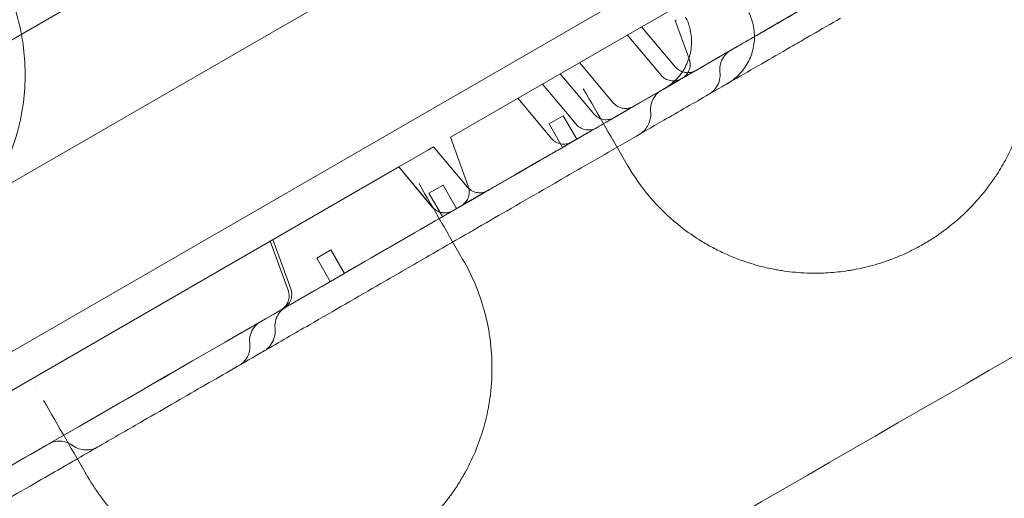
# Model space of a CAD drawing. Units: millimetres. Extents: x -10 to 18990, y -2046 to 27342.
# Drawn here: x 3952 to 4133, y 8493 to 8581 of the extents above; entities that cross this region are included whole.
import ezdxf

# ---------------------------------------------------------------- set-up
doc = ezdxf.new("R2010")
doc.units = ezdxf.units.MM
doc.header["$MEASUREMENT"] = 0

msp = doc.modelspace()

# ---------------------------------------------------------------- linework, layer by layer
at = {"color": 0, "linetype": 'Continuous', "lineweight": 0}
for p, q in [((3519.43, 8302.15), (4428.76, 8827.15)), ((3532.93, 8278.77), (4442.26, 8803.77)), ((4031.09, 8559.22), (4129.17, 8615.84)), ((3830.98, 8508.35), (3993.27, 8602.05)), ((4072.58, 8580.75), (4072.82, 8580.89)), ((4072.58, 8580.75), (4075.16, 8573.67)), ((4066.37, 8579.58), (4072.59, 8572.18)), ((4069.96, 8570.66), (4063.74, 8578.07)), ((4054.92, 8572.97), (4061.13, 8565.57)), ((4057.54, 8563.49), (4051.33, 8570.9)), ((4048.06, 8569.01), (4054.27, 8561.61)), ((4049.73, 8558.98), (4043.51, 8566.39)), ((4051.9, 8563.15), (4049.3, 8561.65)), ((4051.9, 8563.15), (4054.4, 8558.82)), ((4049.3, 8561.65), (4051.8, 8557.32)), ((4031.09, 8559.22), (4034.4, 8550.13)), ((4027.98, 8557.42), (4026.92, 8556.81)), ((4027.98, 8557.42), (4034.19, 8550.01)), ((4026.92, 8556.81), (4021.57, 8553.72)), ((3858.98, 8459.85), (4021.27, 8553.55)), ((4021.27, 8553.55), (4021.57, 8553.72)), ((4021.55, 8553.71), (4027.76, 8546.3)), ((4021.57, 8553.72), (4027.78, 8546.31)), ((4029.74, 8550.36), (4027.14, 8548.86)), ((4029.74, 8550.36), (4032.24, 8546.03)), ((4027.14, 8548.86), (4029.64, 8544.53)), ((3997.85, 8540.02), (4001.15, 8530.94)), ((4001.64, 8531.22), (3998.34, 8540.3)), ((4009.03, 8538.4), (4006.43, 8536.9)), ((4009.03, 8538.4), (4011.53, 8534.07)), ((4006.43, 8536.9), (4008.93, 8532.57))]:
    msp.add_line(p, q, dxfattribs=at)
msp.add_ellipse((3998.05, 8521.67), major_axis=(2, -3.46), ratio=0.999985, start_param=3.141593, end_param=4.317359, dxfattribs=at)
for points, knots in [([(3555.39, 8363.09), (3577, 8375.57), (3630.54, 8406.48), (3716.01, 8455.82), (3811.8, 8511.13), (3907.6, 8566.44), (4003.39, 8621.75), (4099.19, 8677.05), (4194.99, 8732.36), (4280.48, 8781.72), (4334.05, 8812.65), (4355.68, 8825.14)], [0.0356723, 0.0356723, 0.0356723, 0.0356723, 0.1105175, 0.2211326, 0.3317477, 0.4423628, 0.552978, 0.6635931, 0.7742082, 0.8848233, 0.9597661, 0.9597661, 0.9597661, 0.9597661]), ([(4395.68, 8755.86), (4374.05, 8743.37), (4320.48, 8712.44), (4234.99, 8663.08), (4139.19, 8607.77), (4043.39, 8552.46), (3947.6, 8497.16), (3851.8, 8441.85), (3756.01, 8386.54), (3670.54, 8337.2), (3617, 8306.29), (3595.39, 8293.81)], [0.0356723, 0.0356723, 0.0356723, 0.0356723, 0.1106151, 0.2212302, 0.3318453, 0.4424604, 0.5530756, 0.6636907, 0.7743058, 0.8849209, 0.9597661, 0.9597661, 0.9597661, 0.9597661]), ([(3583.17, 8200.16), (3642.74, 8234.55), (3791.65, 8320.52), (3940.56, 8406.5), (4119.26, 8509.67), (4268.18, 8595.65), (4417.09, 8681.62), (4476.65, 8716.01)], [0, 0, 0, 0, 20.634036, 51.585089, 51.585089, 82.536142, 103.170178, 103.170178, 103.170178, 103.170178]), ([(3707.12, 8358.32), (3802.22, 8413.23), (3897.31, 8468.13), (4090.12, 8579.45), (4187.82, 8635.85), (4285.52, 8692.26)], [40.466805, 40.466805, 40.466805, 40.466805, 73.410144, 73.410144, 107.255424, 107.255424, 107.255424, 107.255424]), ([(3921.07, 8579.99), (3923.59, 8581.44), (3926.12, 8582.91), (3932.4, 8586.53), (3936.21, 8588.73), (3942.57, 8592.41), (3945.06, 8593.84), (3949.49, 8596.4), (3951.43, 8597.52), (3955.09, 8599.63), (3956.83, 8600.63), (3960.46, 8602.73), (3962.35, 8603.82), (3966.46, 8606.2), (3968.67, 8607.47), (3973.71, 8610.38), (3976.54, 8612.02), (3983.97, 8616.31), (3988.59, 8618.97), (3996.72, 8623.67), (4000.22, 8625.69), (4005.87, 8628.95), (4008.03, 8630.2), (4012.38, 8632.71), (4014.57, 8633.97), (4019.21, 8636.65), (4021.67, 8638.07), (4027.05, 8641.18), (4029.98, 8642.87), (4033.2, 8644.73), (4033.5, 8644.9), (4033.8, 8645.08)], [0, 0, 0, 0, 10.001219, 10.001219, 24.399084, 24.399084, 33.263853, 33.263853, 39.952546, 39.952546, 45.9574, 45.9574, 52.580879, 52.580879, 60.415589, 60.415589, 70.568667, 70.568667, 87.071377, 87.071377, 99.158011, 99.158011, 106.645141, 106.645141, 114.296659, 114.296659, 123.008075, 123.008075, 133.536429, 133.536429, 134.626945, 134.626945, 134.626945, 134.626945]), ([(4124.31, 8599.18), (4124.16, 8599.1), (4124.01, 8599.01), (4120.81, 8597.16), (4117.79, 8595.41), (4111.84, 8591.98), (4108.91, 8590.29), (4103.16, 8586.97), (4100.33, 8585.34), (4096.19, 8582.95), (4094.82, 8582.16), (4092.12, 8580.59), (4090.78, 8579.82), (4088.14, 8578.3), (4086.84, 8577.55), (4084.27, 8576.06), (4083, 8575.33), (4080.51, 8573.89), (4079.28, 8573.18), (4076.87, 8571.79), (4075.68, 8571.1), (4073.34, 8569.76), (4072.19, 8569.09), (4069.94, 8567.79), (4068.83, 8567.15), (4066.65, 8565.89), (4065.59, 8565.28), (4063.5, 8564.07), (4062.48, 8563.48), (4060.48, 8562.33), (4059.51, 8561.77), (4057.6, 8560.67), (4056.68, 8560.13), (4055.67, 8559.55), (4055.55, 8559.49), (4055.44, 8559.42)], [11.919119, 11.919119, 11.919119, 11.919119, 12.452546, 12.452546, 23.581399, 23.581399, 34.685691, 34.685691, 45.795148, 45.795148, 51.352638, 51.352638, 56.910515, 56.910515, 62.472602, 62.472602, 68.031273, 68.031273, 73.573946, 73.573946, 79.111933, 79.111933, 84.656603, 84.656603, 90.21932, 90.21932, 95.772928, 95.772928, 101.338424, 101.338424, 106.895686, 106.895686, 112.445114, 112.445114, 113.129848, 113.129848, 113.129848, 113.129848]), ([(4063.72, 8554.09), (4064.93, 8552), (4067.71, 8548.06), (4072.31, 8543.54), (4076.31, 8540.65), (4079.21, 8538.94), (4082.3, 8537.39), (4085.37, 8536.2), (4088.68, 8535.26), (4090.58, 8534.84), (4092.55, 8534.51), (4094.91, 8534.2), (4098.19, 8534.03), (4101.54, 8534.19), (4103.71, 8534.44), (4104.97, 8534.64), (4106.26, 8534.87), (4107.9, 8535.23), (4110.64, 8535.98), (4113.1, 8536.87), (4115.2, 8537.8), (4116.61, 8538.48), (4118.35, 8539.42), (4120.03, 8540.45), (4121.31, 8541.33), (4122.77, 8542.38), (4124.25, 8543.57), (4125.7, 8544.88), (4127.06, 8546.2), (4128.14, 8547.37), (4129, 8548.37), (4129.55, 8549.05), (4130.48, 8550.22), (4131.31, 8551.39), (4132.18, 8552.71), (4133.19, 8554.36), (4134.48, 8556.8), (4135.72, 8559.68), (4136.68, 8562.49), (4137.4, 8565.23), (4137.91, 8567.92), (4138.18, 8570.12), (4138.31, 8571.85), (4138.41, 8574.42), (4138.29, 8577.35), (4137.64, 8582.2), (4136.22, 8587.65), (4134.21, 8592.01), (4133, 8594.09)], [0, 0, 0, 0, 1.233515, 2.46703, 3.289373, 3.700545, 4.111716, 4.934059, 5.208174, 5.619345, 5.756403, 6.030517, 6.578746, 6.989917, 7.195503, 7.298296, 7.401089, 7.606675, 7.812261, 8.223432, 8.326225, 8.429018, 8.634604, 8.84019, 8.942983, 9.045776, 9.31989, 9.456947, 9.594004, 9.868119, 9.936647, 10.005176, 10.142233, 10.416348, 10.484876, 10.690462, 11.101634, 11.512805, 11.923977, 12.335148, 12.74632, 13.157492, 13.363078, 13.568663, 14.391007, 14.802178, 16.035693, 17.269208, 17.269208, 17.269208, 17.269208]), ([(3877.99, 8550.79), (3879.27, 8548.58), (3882.24, 8544.41), (3887.23, 8539.66), (3891.57, 8536.7), (3894.7, 8535), (3898.02, 8533.47), (3902.52, 8531.94), (3906.97, 8531.12), (3910.09, 8530.86), (3912.21, 8530.76), (3914.97, 8530.81), (3918.41, 8531.15), (3921.35, 8531.71), (3923.71, 8532.34), (3925.5, 8532.9), (3927.3, 8533.56), (3929.08, 8534.31), (3930.84, 8535.15), (3932.54, 8536.08), (3934.21, 8537.09), (3935.83, 8538.18), (3937.04, 8539.08), (3939.04, 8540.69), (3940.71, 8542.24), (3942.37, 8544.02), (3943.42, 8545.23), (3944.4, 8546.46), (3945.31, 8547.71), (3946.38, 8549.27), (3947.71, 8551.47), (3948.9, 8553.85), (3949.71, 8555.76), (3950.44, 8557.66), (3951.19, 8560.02), (3951.87, 8562.82), (3952.48, 8566.52), (3952.75, 8571.07), (3952.44, 8575.24), (3951.95, 8578.22), (3951.41, 8580.75), (3950.15, 8585.06), (3948.56, 8588.57), (3947.27, 8590.79)], [0, 0, 0, 0, 1.019192, 2.038385, 2.717846, 3.057577, 3.397308, 4.076769, 4.756231, 4.926096, 5.095962, 5.435693, 5.775423, 6.115154, 6.285019, 6.454885, 6.62475, 6.794616, 6.964481, 7.134346, 7.304212, 7.474077, 7.643943, 7.700564, 8.153539, 8.266782, 8.380026, 8.606513, 8.719757, 8.833, 9.172731, 9.512462, 9.682327, 9.852193, 10.191924, 10.531654, 10.871385, 11.550847, 12.230308, 12.485106, 12.739904, 13.249501, 14.268693, 14.268693, 14.268693, 14.268693]), ([(4070.59, 8568.17), (4070.59, 8568.17), (4070.59, 8568.17), (4070.59, 8568.17), (4070.59, 8568.17), (4070.59, 8568.17), (4070.59, 8568.17), (4070.59, 8568.17), (4070.59, 8568.17), (4070.59, 8568.17), (4070.59, 8568.17), (4070.6, 8568.17), (4070.6, 8568.17), (4070.6, 8568.17), (4070.6, 8568.17), (4070.6, 8568.17), (4070.61, 8568.18), (4070.62, 8568.18), (4070.63, 8568.19), (4070.68, 8568.22), (4070.71, 8568.24), (4070.84, 8568.32), (4070.94, 8568.38), (4071.33, 8568.63), (4071.61, 8568.84), (4072.63, 8569.66), (4073.29, 8570.38), (4074.38, 8571.95), (4074.81, 8572.82), (4075.4, 8574.64), (4075.56, 8575.59), (4075.62, 8577.5), (4075.51, 8578.47), (4075.08, 8580.07), (4074.83, 8580.74), (4074.5, 8581.37)], [0, 0, 0, 0, 0.000043, 0.000043, 0.000083, 0.000083, 0.000151, 0.000151, 0.00031, 0.00031, 0.000787, 0.000787, 0.002217, 0.002217, 0.006508, 0.006508, 0.019379, 0.019379, 0.057995, 0.057995, 0.173842, 0.173842, 0.52143, 0.52143, 1.565409, 1.565409, 4.441742, 4.441742, 7.300708, 7.300708, 10.159916, 10.159916, 13.019119, 13.019119, 15.140366, 15.140366, 15.140366, 15.140366]), ([(4103.06, 8581.14), (4101.3, 8580.12), (4099.54, 8579.11), (4096.89, 8577.58), (4096.01, 8577.07), (4094.25, 8576.05), (4089.85, 8573.51), (4085.45, 8570.97), (4080.9, 8568.34), (4079.85, 8567.74), (4078.8, 8567.13)], [0, 0, 0, 0, 0.015625, 0.015625, 0.0234375, 0.0234375, 0.03125, 0.0625, 0.0625, 0.07185651, 0.07185651, 0.07185651, 0.07185651]), ([(4082.8, 8569.44), (4082.69, 8569.38), (4082.6, 8569.33), (4082.41, 8569.22), (4082.33, 8569.17), (4082.25, 8569.12), (4082.23, 8569.11), (4082.21, 8569.1), (4082.2, 8569.1), (4082.2, 8569.1), (4082.2, 8569.1), (4082.2, 8569.1), (4082.2, 8569.1), (4082.2, 8569.1), (4082.2, 8569.1), (4082.2, 8569.1), (4082.2, 8569.1), (4082.2, 8569.1), (4082.2, 8569.1), (4082.2, 8569.1), (4082.2, 8569.1), (4082.2, 8569.1), (4082.2, 8569.1), (4082.26, 8569.13), (4082.32, 8569.17), (4082.55, 8569.3), (4082.71, 8569.41), (4083.37, 8569.86), (4083.83, 8570.25), (4084.93, 8571.34), (4085.52, 8572.13), (4086.44, 8573.8), (4086.78, 8574.71), (4087.18, 8576.58), (4087.24, 8577.55), (4087.1, 8579.45), (4086.89, 8580.4), (4086.45, 8581.58), (4086.32, 8581.87), (4086.18, 8582.15)], [6.578591, 6.578591, 6.578591, 6.578591, 8.037947, 8.037947, 10.047214, 10.047214, 11.054617, 11.054617, 11.810073, 11.810073, 11.845478, 11.845478, 11.870293, 11.870293, 11.87058, 11.87058, 11.871844, 11.871844, 11.87262, 11.87262, 11.872644, 11.872644, 11.877126, 11.877126, 12.075654, 12.075654, 12.671463, 12.671463, 14.465071, 14.465071, 17.336225, 17.336225, 20.195229, 20.195229, 23.054433, 23.054433, 25.913659, 25.913659, 26.854771, 26.854771, 26.854771, 26.854771]), ([(4082.8, 8575.22), (4082.69, 8575.15), (4082.58, 8575.08), (4082.17, 8574.79), (4081.89, 8574.52), (4081.38, 8573.88), (4081.17, 8573.49), (4080.88, 8572.67), (4080.8, 8572.23), (4080.8, 8571.63), (4080.81, 8571.46), (4080.83, 8571.29)], [0, 0, 0, 0, 0.377964, 0.377964, 1.521935, 1.521935, 2.827491, 2.827491, 4.127278, 4.127278, 4.632576, 4.632576, 4.632576, 4.632576]), ([(4073.84, 8570.04), (4073.99, 8570.13), (4074.13, 8570.23), (4074.51, 8570.54), (4074.73, 8570.79), (4075.07, 8571.35), (4075.19, 8571.66), (4075.34, 8572.29), (4075.36, 8572.63), (4075.3, 8573.2), (4075.24, 8573.44), (4075.16, 8573.67)], [0, 0, 0, 0, 0.509122, 0.509122, 1.484231, 1.484231, 2.459118, 2.459118, 3.442052, 3.442052, 4.172979, 4.172979, 4.172979, 4.172979]), ([(4072.58, 8572.18), (4072.79, 8571.93), (4073.04, 8571.71), (4073.59, 8571.38), (4073.9, 8571.26), (4074.52, 8571.11), (4074.84, 8571.09), (4075.48, 8571.15), (4075.79, 8571.23), (4076.19, 8571.4), (4076.29, 8571.46), (4076.38, 8571.51)], [0, 0, 0, 0, 0.973831, 0.973831, 1.929856, 1.929856, 2.885634, 2.885634, 3.840369, 3.840369, 4.175132, 4.175132, 4.175132, 4.175132]), ([(4073.76, 8569.99), (4073.76, 8569.99), (4073.76, 8569.99), (4073.76, 8569.99), (4073.76, 8569.99), (4073.76, 8569.99), (4073.76, 8569.99), (4073.76, 8569.99), (4073.76, 8569.99), (4073.76, 8569.99), (4073.76, 8569.99), (4073.76, 8569.99), (4073.76, 8569.99), (4073.76, 8569.99), (4073.76, 8569.99), (4073.75, 8569.99), (4073.75, 8569.99), (4073.74, 8569.99), (4073.74, 8569.98), (4073.71, 8569.97), (4073.69, 8569.96), (4073.61, 8569.91), (4073.55, 8569.89), (4073.3, 8569.77), (4073.11, 8569.71), (4072.59, 8569.59), (4072.26, 8569.57), (4071.61, 8569.65), (4071.28, 8569.74), (4070.7, 8570.01), (4070.42, 8570.2), (4070.1, 8570.5), (4070.03, 8570.58), (4069.96, 8570.66)], [0, 0, 0, 0, 0.018646, 0.018646, 0.032628, 0.032628, 0.03525, 0.03525, 0.035742, 0.035742, 0.035975, 0.035975, 0.036004, 0.036004, 0.037331, 0.037331, 0.044788, 0.044788, 0.067158, 0.067158, 0.134273, 0.134273, 0.335716, 0.335716, 0.942709, 0.942709, 1.92851, 1.92851, 2.903176, 2.903176, 3.878317, 3.878317, 4.210188, 4.210188, 4.210188, 4.210188]), ([(4080.83, 8571.29), (4080.88, 8570.8), (4080.86, 8570.29), (4080.65, 8569.34), (4080.46, 8568.88), (4079.98, 8568.13), (4079.7, 8567.81), (4079.2, 8567.39), (4079.01, 8567.25), (4078.8, 8567.13)], [0, 0, 0, 0, 1.512293, 1.512293, 2.959901, 2.959901, 4.202201, 4.202201, 4.917868, 4.917868, 4.917868, 4.917868]), ([(4078.8, 8567.13), (4076.03, 8565.53), (4073.26, 8563.93), (4065.99, 8559.73), (4061.45, 8557.11), (4054, 8552.82), (4051.12, 8551.15), (4046, 8548.2), (4043.77, 8546.91), (4039.48, 8544.43), (4037.42, 8543.24), (4035.1, 8541.9), (4034.81, 8541.74), (4034.53, 8541.57)], [0, 0, 0, 0, 10.000803, 10.000803, 26.022289, 26.022289, 35.998582, 35.998582, 43.737321, 43.737321, 50.962847, 50.962847, 51.970569, 51.970569, 51.970569, 51.970569]), ([(4070.02, 8567.84), (4069.82, 8567.72), (4069.63, 8567.59), (4069.12, 8567.17), (4068.83, 8566.83), (4068.38, 8566.09), (4068.21, 8565.68), (4068.02, 8564.83), (4068, 8564.39), (4068.04, 8563.96)], [0, 0, 0, 0, 0.687326, 0.687326, 1.98732, 1.98732, 3.287614, 3.287614, 4.584201, 4.584201, 4.584201, 4.584201]), ([(4061.13, 8565.56), (4061.34, 8565.32), (4061.59, 8565.1), (4062.14, 8564.76), (4062.44, 8564.64), (4063.06, 8564.5), (4063.39, 8564.48), (4064.02, 8564.54), (4064.34, 8564.62), (4064.73, 8564.79), (4064.83, 8564.84), (4064.93, 8564.9)], [0, 0, 0, 0, 0.973448, 0.973448, 1.9292, 1.9292, 2.885036, 2.885036, 3.840213, 3.840213, 4.173964, 4.173964, 4.173964, 4.173964]), ([(4061.34, 8562.83), (4061.3, 8562.8), (4061.26, 8562.78), (4061.11, 8562.7), (4060.99, 8562.65), (4060.55, 8562.49), (4060.22, 8562.43), (4059.56, 8562.42), (4059.23, 8562.47), (4058.62, 8562.67), (4058.32, 8562.82), (4057.87, 8563.15), (4057.69, 8563.31), (4057.54, 8563.5)], [0, 0, 0, 0, 0.131502, 0.131502, 0.526742, 0.526742, 1.515906, 1.515906, 2.489956, 2.489956, 3.464846, 3.464846, 4.172621, 4.172621, 4.172621, 4.172621]), ([(4068.04, 8563.96), (4068.07, 8563.67), (4068.07, 8563.37), (4068.02, 8562.73), (4067.95, 8562.36), (4067.7, 8561.65), (4067.53, 8561.29), (4067.12, 8560.69), (4066.9, 8560.44), (4066.43, 8560.03), (4066.2, 8559.86), (4065.96, 8559.72)], [0, 0, 0, 0, 0.888754, 0.888754, 1.988423, 1.988423, 3.17776, 3.17776, 4.175444, 4.175444, 5.03116, 5.03116, 5.03116, 5.03116]), ([(4054.27, 8561.61), (4054.48, 8561.36), (4054.74, 8561.14), (4055.28, 8560.81), (4055.59, 8560.69), (4056.21, 8560.54), (4056.53, 8560.52), (4057.17, 8560.58), (4057.48, 8560.66), (4057.88, 8560.83), (4057.98, 8560.88), (4058.07, 8560.94)], [0, 0, 0, 0, 0.972956, 0.972956, 1.928359, 1.928359, 2.884269, 2.884269, 3.840013, 3.840013, 4.172477, 4.172477, 4.172477, 4.172477]), ([(4055.44, 8559.42), (4054.66, 8558.97), (4053.89, 8558.53), (4052.29, 8557.6), (4051.46, 8557.12), (4049.86, 8556.2), (4049.08, 8555.75), (4047.58, 8554.88), (4046.85, 8554.46), (4045.46, 8553.66), (4044.79, 8553.27), (4043.5, 8552.52), (4042.88, 8552.17), (4041.7, 8551.48), (4041.13, 8551.16), (4040.06, 8550.54), (4039.55, 8550.25), (4038.59, 8549.69), (4038.14, 8549.43), (4037.29, 8548.94), (4036.9, 8548.71), (4036.17, 8548.29), (4035.83, 8548.1), (4035.29, 8547.79), (4035.08, 8547.66), (4034.75, 8547.47), (4034.62, 8547.4), (4034.34, 8547.24), (4034.19, 8547.15), (4033.97, 8547.02), (4033.88, 8546.97), (4033.7, 8546.87), (4033.61, 8546.82), (4033.48, 8546.74), (4033.43, 8546.71), (4033.32, 8546.65), (4033.27, 8546.62), (4033.2, 8546.58), (4033.18, 8546.57), (4033.13, 8546.54), (4033.11, 8546.53), (4033.09, 8546.51), (4033.08, 8546.51), (4033.08, 8546.51), (4033.08, 8546.51), (4033.08, 8546.51), (4033.08, 8546.51), (4033.08, 8546.51), (4033.08, 8546.51), (4033.08, 8546.51), (4033.08, 8546.51), (4033.08, 8546.51), (4033.08, 8546.51), (4033.08, 8546.51), (4033.08, 8546.51), (4033.08, 8546.51), (4033.08, 8546.51), (4033.08, 8546.51), (4033.08, 8546.51), (4033.08, 8546.51), (4033.08, 8546.51), (4033.08, 8546.51), (4033.08, 8546.51), (4033.08, 8546.51), (4033.08, 8546.51), (4033.08, 8546.51), (4033.08, 8546.51), (4033.08, 8546.51), (4033.08, 8546.51), (4033.09, 8546.51), (4033.09, 8546.52), (4033.1, 8546.52), (4033.1, 8546.52), (4033.11, 8546.53), (4033.12, 8546.53), (4033.15, 8546.55), (4033.16, 8546.56), (4033.21, 8546.59), (4033.25, 8546.61), (4033.55, 8546.82), (4033.79, 8547.05), (4034.18, 8547.57), (4034.33, 8547.87), (4034.53, 8548.49), (4034.58, 8548.82), (4034.57, 8549.48), (4034.51, 8549.82), (4034.4, 8550.13)], [113.129868, 113.129868, 113.129868, 113.129868, 117.995499, 117.995499, 123.548807, 123.548807, 129.105962, 129.105962, 134.656085, 134.656085, 140.210062, 140.210062, 145.754164, 145.754164, 151.325574, 151.325574, 156.874634, 156.874634, 162.443252, 162.443252, 167.994006, 167.994006, 173.534338, 173.534338, 177.689124, 177.689124, 180.458841, 180.458841, 184.280744, 184.280744, 186.828569, 186.828569, 190.225759, 190.225759, 192.490476, 192.490476, 195.51016, 195.51016, 197.523231, 197.523231, 200.20737, 200.20737, 201.996757, 201.996757, 202.593211, 202.593211, 202.792029, 202.792029, 202.792082, 202.792082, 202.792417, 202.792417, 202.792514, 202.792514, 202.792563, 202.792563, 202.792576, 202.792576, 202.792636, 202.792636, 202.792684, 202.792684, 202.792878, 202.792878, 202.794432, 202.794432, 202.796298, 202.796298, 202.800031, 202.800031, 202.807496, 202.807496, 202.822426, 202.822426, 202.852283, 202.852283, 202.911977, 202.911977, 203.031191, 203.031191, 204.006344, 204.006344, 204.981548, 204.981548, 205.95551, 205.95551, 206.963362, 206.963362, 206.963362, 206.963362]), ([(4053.53, 8558.31), (4053.52, 8558.31), (4053.52, 8558.31), (4053.5, 8558.3), (4053.48, 8558.29), (4053.43, 8558.26), (4053.39, 8558.24), (4053.22, 8558.16), (4053.09, 8558.1), (4052.65, 8557.96), (4052.31, 8557.91), (4051.66, 8557.92), (4051.33, 8557.98), (4050.72, 8558.19), (4050.42, 8558.36), (4050.01, 8558.68), (4049.86, 8558.83), (4049.73, 8558.98)], [0, 0, 0, 0, 0.015497, 0.015497, 0.061989, 0.061989, 0.201496, 0.201496, 0.620895, 0.620895, 1.609973, 1.609973, 2.584273, 2.584273, 3.559296, 3.559296, 4.173524, 4.173524, 4.173524, 4.173524]), ([(4034.19, 8550.01), (4034.4, 8549.77), (4034.65, 8549.55), (4035.21, 8549.21), (4035.51, 8549.09), (4036.15, 8548.94), (4036.48, 8548.92), (4037.13, 8548.99), (4037.45, 8549.08), (4037.83, 8549.26), (4037.91, 8549.3), (4037.99, 8549.34)], [0, 0, 0, 0, 0.972328, 0.972328, 1.947618, 1.947618, 2.92277, 2.92277, 3.897889, 3.897889, 4.171559, 4.171559, 4.171559, 4.171559]), ([(4027.76, 8546.3), (4027.97, 8546.06), (4028.23, 8545.84), (4028.78, 8545.5), (4029.09, 8545.38), (4029.72, 8545.23), (4030.06, 8545.21), (4030.7, 8545.28), (4031.02, 8545.37), (4031.4, 8545.55), (4031.48, 8545.59), (4031.56, 8545.63)], [0, 0, 0, 0, 0.972298, 0.972298, 1.947566, 1.947566, 2.922722, 2.922722, 3.897878, 3.897878, 4.171378, 4.171378, 4.171378, 4.171378]), ([(4027.78, 8546.31), (4027.99, 8546.06), (4028.24, 8545.85), (4028.8, 8545.51), (4029.11, 8545.39), (4029.74, 8545.24), (4030.07, 8545.22), (4030.72, 8545.29), (4031.04, 8545.38), (4031.42, 8545.56), (4031.5, 8545.6), (4031.58, 8545.64)], [0, 0, 0, 0, 0.972521, 0.972521, 1.947951, 1.947951, 2.923072, 2.923072, 3.897958, 3.897958, 4.172677, 4.172677, 4.172677, 4.172677]), ([(4034.53, 8541.57), (4032.38, 8540.33), (4030.25, 8539.1), (4027.82, 8537.7), (4027.51, 8537.52), (4027.2, 8537.34)], [51.972958, 51.972958, 51.972958, 51.972958, 59.570626, 59.570626, 60.672566, 60.672566, 60.672566, 60.672566]), ([(4027.2, 8537.34), (4024.23, 8535.62), (4021.26, 8533.91), (4013.94, 8529.68), (4009.55, 8527.15), (4002.32, 8522.98), (3999.5, 8521.35), (3994.8, 8518.64), (3992.9, 8517.54), (3989.32, 8515.47), (3987.63, 8514.49), (3984.11, 8512.46), (3982.28, 8511.41), (3978.41, 8509.17), (3976.37, 8507.99), (3971.88, 8505.4), (3969.45, 8504), (3966.88, 8502.52), (3966.73, 8502.43), (3966.58, 8502.34)], [60.672572, 60.672572, 60.672572, 60.672572, 71.343836, 71.343836, 86.861182, 86.861182, 96.565169, 96.565169, 103.18419, 103.18419, 109.228799, 109.228799, 115.970802, 115.970802, 123.775683, 123.775683, 133.356379, 133.356379, 133.947128, 133.947128, 133.947128, 133.947128]), ([(3964.13, 8496.59), (3965.78, 8493.74), (3968.75, 8489.81), (3973.63, 8485.34), (3977.07, 8482.91), (3980.07, 8481.2), (3983.27, 8479.64), (3986.75, 8478.36), (3990.07, 8477.53), (3992.06, 8477.15), (3993.85, 8476.88), (3995.45, 8476.72), (3997.65, 8476.59), (4000.25, 8476.57), (4003.04, 8476.79), (4004.81, 8477.05), (4005.47, 8477.16), (4006.29, 8477.3), (4007.12, 8477.47), (4009.14, 8477.93), (4011.44, 8478.6), (4014.32, 8479.72), (4015.75, 8480.37), (4017.22, 8481.09), (4018.72, 8481.89), (4020.9, 8483.24), (4022.93, 8484.69), (4024.83, 8486.22), (4026.58, 8487.81), (4028.66, 8489.95), (4030.6, 8492.3), (4032.35, 8494.81), (4034.05, 8497.63), (4035.74, 8501.1), (4036.93, 8504.48), (4037.65, 8507.11), (4038, 8508.73), (4038.23, 8510.01), (4038.62, 8512.55), (4038.89, 8516.59), (4038.59, 8521.06), (4038.01, 8524.51), (4036.81, 8529.58), (4035.15, 8533.58), (4033.41, 8536.59)], [0, 0, 0, 0, 1.677906, 2.516859, 3.355812, 3.775289, 4.194765, 5.033718, 5.453195, 5.662933, 5.872672, 6.187279, 6.292148, 6.711625, 7.131101, 7.23597, 7.288405, 7.340839, 7.498143, 7.550578, 7.970054, 8.179792, 8.389531, 8.389531, 8.610966, 8.8324, 9.053835, 9.27527, 9.496705, 9.71814, 10.161009, 10.456256, 10.751502, 11.341995, 11.932487, 12.227734, 12.52298, 12.670603, 12.818227, 13.703966, 14.589705, 15.032575, 15.475444, 17.246923, 17.246923, 17.246923, 17.246923]), ([(3999.84, 8527.32), (3999.94, 8527.38), (4000.04, 8527.44), (4000.23, 8527.58), (4000.32, 8527.66), (4000.63, 8527.96), (4000.83, 8528.22), (4001.13, 8528.78), (4001.24, 8529.09), (4001.35, 8529.72), (4001.35, 8530.05), (4001.27, 8530.56), (4001.22, 8530.76), (4001.15, 8530.94)], [0, 0, 0, 0, 0.356761, 0.356761, 0.70856, 0.70856, 1.664316, 1.664316, 2.619898, 2.619898, 3.586527, 3.586527, 4.175683, 4.175683, 4.175683, 4.175683]), ([(4001.64, 8531.22), (4001.75, 8530.92), (4001.81, 8530.59), (4001.83, 8529.94), (4001.78, 8529.61), (4001.59, 8528.99), (4001.44, 8528.69), (4001.06, 8528.17), (4000.82, 8527.93), (4000.51, 8527.72), (4000.48, 8527.69), (4000.42, 8527.65), (4000.4, 8527.64), (4000.37, 8527.62), (4000.36, 8527.62), (4000.34, 8527.61), (4000.34, 8527.61), (4000.33, 8527.6), (4000.33, 8527.6), (4000.33, 8527.6), (4000.33, 8527.6), (4000.32, 8527.6), (4000.32, 8527.6), (4000.32, 8527.6), (4000.32, 8527.6), (4000.32, 8527.6), (4000.32, 8527.6), (4000.3, 8527.59), (4000.32, 8527.6), (4000.32, 8527.59)], [0, 0, 0, 0, 0.972295, 0.972295, 1.947562, 1.947562, 2.922719, 2.922719, 3.897877, 3.897877, 4.037126, 4.037126, 4.106887, 4.106887, 4.141785, 4.141785, 4.159237, 4.159237, 4.165781, 4.165781, 4.168781, 4.168781, 4.17028, 4.17028, 4.17103, 4.17103, 4.171405, 4.171405, 4.242678, 4.242678, 4.242678, 4.242678]), ([(4000.72, 8527.83), (4000.72, 8527.83), (4000.72, 8527.83), (4000.72, 8527.83), (4000.72, 8527.83), (4000.72, 8527.83), (4000.72, 8527.83), (4000.72, 8527.83), (4000.72, 8527.83), (4000.72, 8527.83), (4000.72, 8527.83), (4000.72, 8527.83), (4000.72, 8527.83), (4000.72, 8527.83), (4000.72, 8527.83), (4000.72, 8527.83), (4000.72, 8527.83), (4000.72, 8527.83), (4000.72, 8527.83), (4000.69, 8527.81), (4000.66, 8527.79), (4000.53, 8527.71), (4000.44, 8527.65), (4000.09, 8527.39), (3999.84, 8527.16), (3999.35, 8526.57), (3999.13, 8526.18), (3998.82, 8525.36), (3998.74, 8524.93), (3998.72, 8524.31), (3998.72, 8524.13), (3998.74, 8523.95)], [8.540963, 8.540963, 8.540963, 8.540963, 8.544996, 8.544996, 8.54842, 8.54842, 8.548932, 8.548932, 8.549276, 8.549276, 8.54949, 8.54949, 8.549597, 8.549597, 8.549651, 8.549651, 8.549668, 8.549668, 8.551513, 8.551513, 8.661103, 8.661103, 8.990108, 8.990108, 9.983715, 9.983715, 11.293683, 11.293683, 12.593547, 12.593547, 13.139572, 13.139572, 13.139572, 13.139572]), ([(3998.74, 8523.95), (3998.77, 8523.71), (3998.78, 8523.46), (3998.74, 8522.82), (3998.67, 8522.43), (3998.4, 8521.61), (3998.19, 8521.19), (3997.68, 8520.5), (3997.39, 8520.22), (3996.95, 8519.88), (3996.81, 8519.79), (3996.67, 8519.71)], [0, 0, 0, 0, 0.741757, 0.741757, 1.943214, 1.943214, 3.338254, 3.338254, 4.522823, 4.522823, 5.01947, 5.01947, 5.01947, 5.01947]), ([(3994.08, 8521.15), (3994.14, 8520.7), (3994.13, 8520.22), (3993.96, 8519.37), (3993.82, 8518.99), (3993.42, 8518.26), (3993.15, 8517.91), (3992.61, 8517.41), (3992.36, 8517.23), (3992.1, 8517.08)], [0, 0, 0, 0, 1.40609, 1.40609, 2.602748, 2.602748, 3.904243, 3.904243, 4.80844, 4.80844, 4.80844, 4.80844]), ([(3961.28, 8502.35), (3960.92, 8502.6), (3960.53, 8502.8), (3959.7, 8503.05), (3959.26, 8503.11), (3958.39, 8503.08), (3957.96, 8502.99), (3957.45, 8502.8), (3957.35, 8502.76), (3957.2, 8502.69), (3957.15, 8502.66), (3957.07, 8502.63), (3957.05, 8502.61), (3957.01, 8502.59), (3957, 8502.58), (3956.98, 8502.57), (3956.98, 8502.57), (3956.97, 8502.57), (3956.96, 8502.56), (3956.96, 8502.56), (3956.96, 8502.56), (3956.96, 8502.56), (3956.96, 8502.56), (3956.96, 8502.56), (3956.96, 8502.56), (3956.96, 8502.56), (3956.96, 8502.56), (3956.96, 8502.56), (3956.96, 8502.56), (3956.96, 8502.56), (3956.96, 8502.56), (3956.96, 8502.56), (3956.95, 8502.56), (3956.95, 8502.56)], [0, 0, 0, 0, 1.297332, 1.297332, 2.596763, 2.596763, 3.893187, 3.893187, 4.224507, 4.224507, 4.391224, 4.391224, 4.474716, 4.474716, 4.516478, 4.516478, 4.537362, 4.537362, 4.547803, 4.547803, 4.550414, 4.550414, 4.551393, 4.551393, 4.551607, 4.551607, 4.551659, 4.551659, 4.551685, 4.551685, 4.551698, 4.551698, 4.558246, 4.558246, 4.558246, 4.558246]), ([(3966.07, 8502.05), (3964.66, 8501.24), (3963.25, 8500.42), (3960.98, 8499.11), (3960.12, 8498.61), (3959.26, 8498.12)], [37.432765, 37.432765, 37.432765, 37.432765, 42.384101, 42.384101, 45.384476, 45.384476, 45.384476, 45.384476]), ([(3966.07, 8502.05), (3965.74, 8501.86), (3965.37, 8501.7), (3964.61, 8501.51), (3964.19, 8501.47), (3963.37, 8501.5), (3962.95, 8501.57), (3962.14, 8501.84), (3961.75, 8502.03), (3961.36, 8502.29), (3961.32, 8502.32), (3961.28, 8502.35)], [0, 0, 0, 0, 1.157689, 1.157689, 2.37875, 2.37875, 3.65788, 3.65788, 4.951236, 4.951236, 5.09892, 5.09892, 5.09892, 5.09892]), ([(3959.26, 8498.11), (3957.63, 8497.17), (3955.99, 8496.23), (3952.19, 8494.04), (3950.03, 8492.79), (3945.92, 8490.42), (3943.97, 8489.29), (3940.03, 8487.01), (3938.03, 8485.86), (3933.71, 8483.36), (3931.38, 8482.02), (3926.04, 8478.94), (3923.03, 8477.2), (3915.38, 8472.78), (3910.72, 8470.09), (3902.64, 8465.43), (3899.26, 8463.48), (3894.8, 8460.9), (3893.74, 8460.29), (3892.68, 8459.68)], [45.386823, 45.386823, 45.386823, 45.386823, 51.06502, 51.06502, 58.52942, 58.52942, 65.378691, 65.378691, 72.521571, 72.521571, 81.0474, 81.0474, 92.234093, 92.234093, 109.414289, 109.414289, 121.276672, 121.276672, 124.942926, 124.942926, 124.942926, 124.942926])]:
    msp.add_open_spline(points, degree=3, knots=knots, dxfattribs=at)
for points in [[(4054.35, 8570.33), (4054.35, 8570.33), (4054.35, 8570.33), (4054.35, 8570.33)], [(4080.83, 8571.29), (4080.83, 8571.29), (4080.83, 8571.29), (4080.83, 8571.29)], [(4055.61, 8568.14), (4058.38, 8563.34), (4061.09, 8558.65), (4063.72, 8554.09)], [(4078.8, 8567.13), (4078.8, 8567.13), (4078.8, 8567.13), (4078.8, 8567.13)], [(4068.04, 8563.96), (4068.04, 8563.96), (4068.04, 8563.96), (4068.04, 8563.96)], [(4055.44, 8559.42), (4055.44, 8559.42), (4055.44, 8559.42), (4055.44, 8559.42)], [(4065.96, 8559.72), (4065.96, 8559.72), (4065.96, 8559.72), (4065.96, 8559.72)], [(4024.05, 8552.81), (4024.05, 8552.81), (4024.05, 8552.81), (4024.05, 8552.81)], [(4033.41, 8536.59), (4030.78, 8541.15), (4028.08, 8545.82), (4025.31, 8550.63)], [(4034.19, 8550.01), (4034.19, 8550.01), (4034.19, 8550.01), (4034.19, 8550.01)], [(4034.4, 8550.13), (4034.4, 8550.13), (4034.4, 8550.13), (4034.4, 8550.13)], [(4034.53, 8541.57), (4034.53, 8541.57), (4034.53, 8541.57), (4034.53, 8541.57)], [(4027.2, 8537.34), (4027.2, 8537.34), (4027.2, 8537.34), (4027.2, 8537.34)], [(3998.74, 8523.95), (3998.74, 8523.95), (3998.74, 8523.95), (3998.74, 8523.95)], [(3994.08, 8521.15), (3994.08, 8521.15), (3994.08, 8521.15), (3994.08, 8521.15)], [(3996.67, 8519.71), (3996.67, 8519.71), (3996.67, 8519.71), (3996.67, 8519.71)], [(3992.1, 8517.08), (3992.1, 8517.08), (3992.1, 8517.08), (3992.1, 8517.08)], [(3954.77, 8512.81), (3954.77, 8512.81), (3954.77, 8512.81), (3954.77, 8512.81)], [(3956.03, 8510.62), (3958.8, 8505.82), (3961.5, 8501.15), (3964.13, 8496.59)], [(3961.28, 8502.35), (3961.28, 8502.35), (3961.28, 8502.35), (3961.28, 8502.35)], [(3966.58, 8502.34), (3966.41, 8502.24), (3966.24, 8502.15), (3966.07, 8502.05)], [(3966.07, 8502.05), (3966.07, 8502.05), (3966.07, 8502.05), (3966.07, 8502.05)], [(3966.58, 8502.34), (3966.58, 8502.34), (3966.58, 8502.34), (3966.58, 8502.34)], [(3959.26, 8498.12), (3959.26, 8498.12), (3959.26, 8498.12), (3959.26, 8498.11)]]:
    msp.add_open_spline(points, degree=3, dxfattribs=at)

doc.saveas('drawing.dxf')
